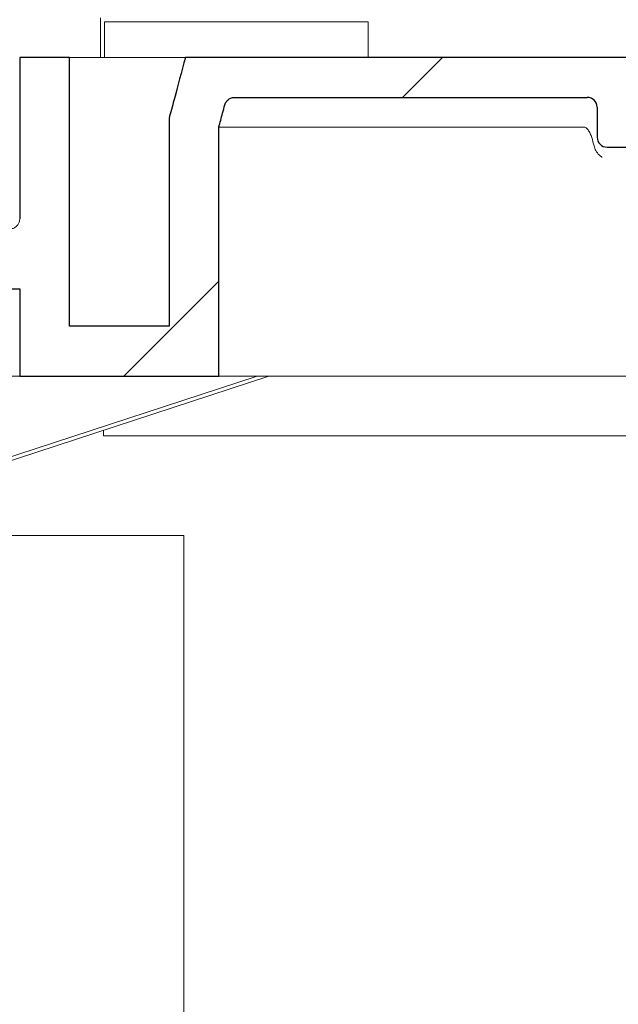
# Model space of a CAD drawing. Units: millimetres. Extents: x 46 to 400, y 7 to 227.
# Drawn here: x 102 to 106, y 201 to 208 of the extents above; entities that cross this region are included whole.
import ezdxf

# ---------------------------------------------------------------- set-up
doc = ezdxf.new("R2010")
doc.units = ezdxf.units.MM
doc.linetypes.add('SLD-Durchgehend', pattern=[0])

msp = doc.modelspace()

# ---------------------------------------------------------------- hatches: boundary and pattern name
h = msp.add_hatch()
h.set_pattern_fill('ANSI31', style=0)
edge = h.paths.add_edge_path(flags=0)
edge.add_arc((105.5669, 207.2041), 0.0667, 180, 270)
edge.add_line((105.5669, 207.1374), (107.2469, 207.1374))
edge.add_arc((107.2469, 207.0707), 0.0667, 0, 90, ccw=False)
edge.add_line((107.3135, 207.0707), (107.3135, 205.8307))
edge.add_arc((107.3802, 205.8307), 0.0667, 180, 270)
edge.add_line((107.3802, 205.7641), (109.4202, 205.7641))
edge.add_arc((109.4202, 205.8307), 0.0667, 270, 360)
edge.add_line((109.4869, 205.8307), (109.4869, 206.0041))
edge.add_line((109.4869, 206.0041), (109.7335, 206.0041))
edge.add_line((109.7335, 206.0041), (109.7335, 204.8041))
edge.add_line((109.7335, 204.8041), (110.1335, 204.8041))
edge.add_line((110.1335, 204.8041), (110.1335, 205.0707))
edge.add_line((110.1335, 205.0707), (111.2369, 205.0707))
edge.add_spline(control_points=[(111.2369, 205.0707), (111.2451, 205.0707), (111.2535, 205.0715), (111.2616, 205.073), (111.2731, 205.0752), (111.2845, 205.079), (111.2946, 205.0847), (111.3021, 205.0889), (111.3091, 205.0942), (111.3149, 205.1006), (111.3188, 205.1049), (111.3222, 205.1099), (111.3247, 205.1151), (111.3271, 205.1202), (111.3288, 205.1257), (111.3295, 205.1313), (111.3297, 205.1333), (111.3298, 205.1354), (111.3298, 205.1374)], knot_values=[0.001002, 0.001002, 0.001002, 0.001002, 0.001192, 0.001192, 0.001192, 0.00146, 0.00146, 0.00146, 0.001656, 0.001656, 0.001656, 0.00179, 0.00179, 0.00179, 0.001918, 0.001918, 0.001918, 0.001964, 0.001964, 0.001964, 0.001964], weights=[1, 1, 1, 1, 1, 1, 1, 1, 1, 1, 1, 1, 1, 1, 1, 1, 1, 1, 1], degree=3, periodic=0)
edge.add_line((111.3298, 205.1374), (111.3298, 205.9374))
edge.add_spline(control_points=[(111.3298, 205.9374), (111.3298, 205.939), (111.3299, 205.9405), (111.3301, 205.9421), (111.3302, 205.9432), (111.3303, 205.9443), (111.3305, 205.9454), (111.3315, 205.9519), (111.3339, 205.9583), (111.3372, 205.964), (111.3405, 205.9697), (111.3448, 205.9748), (111.3496, 205.9793), (111.3511, 205.9808), (111.3528, 205.9822), (111.3545, 205.9835)], knot_values=[0.003499, 0.003499, 0.003499, 0.003499, 0.003534, 0.003534, 0.003534, 0.003558, 0.003558, 0.003558, 0.003707, 0.003707, 0.003707, 0.003853, 0.003853, 0.003853, 0.003901, 0.003901, 0.003901, 0.003901], weights=[1, 1, 1, 1, 1, 1, 1, 1, 1, 1, 1, 1, 1, 1, 1, 1], degree=3, periodic=0)
edge.add_line((111.3545, 205.9835), (111.3545, 206.2707))
edge.add_line((111.3545, 206.2707), (109.542, 206.2707))
edge.add_line((109.542, 206.2707), (109.542, 207.4041))
edge.add_spline(control_points=[(109.542, 207.4041), (109.5281, 207.418), (109.5142, 207.4319), (109.5003, 207.4458), (109.4919, 207.4541), (109.4836, 207.4624), (109.4753, 207.4707)], knot_values=[0.002648, 0.002648, 0.002648, 0.002648, 0.003091, 0.003091, 0.003091, 0.003356, 0.003356, 0.003356, 0.003356], weights=[1, 1, 1, 1, 1, 1, 1], degree=3, periodic=0)
edge.add_line((109.4753, 207.4707), (109.2869, 207.4707))
edge.add_line((109.2869, 207.4707), (109.2202, 207.4041))
edge.add_line((109.2202, 207.4041), (109.2202, 206.0307))
edge.add_line((109.2202, 206.0307), (107.5802, 206.0307))
edge.add_line((107.5802, 206.0307), (107.5802, 207.4041))
edge.add_line((107.5802, 207.4041), (107.5135, 207.4707))
edge.add_line((107.5135, 207.4707), (105.8335, 207.4707))
edge.add_line((105.8335, 207.4707), (105.8335, 207.7374))
edge.add_line((105.8335, 207.7374), (102.7431, 207.7374))
edge.add_spline(control_points=[(102.7431, 207.7374), (102.7175, 207.6418), (102.6919, 207.5461), (102.6662, 207.4504), (102.6553, 207.4098), (102.6444, 207.3691), (102.6335, 207.3285)], knot_values=[0.011863, 0.011863, 0.011863, 0.011863, 0.014092, 0.014092, 0.014092, 0.015039, 0.015039, 0.015039, 0.015039], weights=[1, 1, 1, 1, 1, 1, 1], degree=3, periodic=0)
edge.add_line((102.6335, 207.3285), (102.6335, 205.9374))
edge.add_line((102.6335, 205.9374), (101.9669, 205.9374))
edge.add_line((101.9669, 205.9374), (101.9669, 207.7374))
edge.add_line((101.9669, 207.7374), (101.6335, 207.7374))
edge.add_line((101.6335, 207.7374), (101.6335, 206.6562))
edge.add_spline(control_points=[(101.6335, 206.6562), (101.6335, 206.6512), (101.633, 206.6462), (101.6319, 206.6413), (101.6302, 206.634), (101.6273, 206.6269), (101.6233, 206.6206), (101.6193, 206.6143), (101.6142, 206.6085), (101.6084, 206.6039), (101.6026, 206.5992), (101.5959, 206.5955), (101.5889, 206.5931), (101.5819, 206.5906), (101.5743, 206.5893), (101.5669, 206.5893)], knot_values=[0, 0, 0, 0, 0.000113, 0.000113, 0.000113, 0.000282, 0.000282, 0.000282, 0.000451, 0.000451, 0.000451, 0.00062, 0.00062, 0.00062, 0.000789, 0.000789, 0.000789, 0.000789], weights=[1, 1, 1, 1, 1, 1, 1, 1, 1, 1, 1, 1, 1, 1, 1, 1], degree=3, periodic=0)
edge.add_line((101.5669, 206.5893), (96.8002, 206.5893))
edge.add_spline(control_points=[(96.8002, 206.5893), (96.7957, 206.5893), (96.7911, 206.5889), (96.7866, 206.5879), (96.7793, 206.5864), (96.7722, 206.5836), (96.7659, 206.5798), (96.7595, 206.5759), (96.7537, 206.5709), (96.7489, 206.5652), (96.7442, 206.5594), (96.7403, 206.5528), (96.7377, 206.5458), (96.7351, 206.5388), (96.7337, 206.5312), (96.7336, 206.5237), (96.7335, 206.5233), (96.7335, 206.5228), (96.7335, 206.5224)], knot_values=[0.001915, 0.001915, 0.001915, 0.001915, 0.002017, 0.002017, 0.002017, 0.002184, 0.002184, 0.002184, 0.002352, 0.002352, 0.002352, 0.00252, 0.00252, 0.00252, 0.002688, 0.002688, 0.002688, 0.002698, 0.002698, 0.002698, 0.002698], weights=[1, 1, 1, 1, 1, 1, 1, 1, 1, 1, 1, 1, 1, 1, 1, 1, 1, 1, 1], degree=3, periodic=0)
edge.add_line((96.7335, 206.5224), (96.7335, 206.1876))
edge.add_line((96.7335, 206.1876), (101.6335, 206.1876))
edge.add_line((101.6335, 206.1876), (101.6335, 205.6041))
edge.add_line((101.6335, 205.6041), (102.9669, 205.6041))
edge.add_line((102.9669, 205.6041), (102.9669, 207.2707))
edge.add_spline(control_points=[(102.9669, 207.2707), (102.9753, 207.3021), (102.9837, 207.3335), (102.9921, 207.3649), (102.9971, 207.3837), (103.0022, 207.4025), (103.0072, 207.4213)], knot_values=[0.010141, 0.010141, 0.010141, 0.010141, 0.010872, 0.010872, 0.010872, 0.01131, 0.01131, 0.01131, 0.01131], weights=[1, 1, 1, 1, 1, 1, 1], degree=3, periodic=0)
edge.add_spline(control_points=[(103.0072, 207.4213), (103.0084, 207.4259), (103.0102, 207.4303), (103.0123, 207.4345), (103.0157, 207.4411), (103.0203, 207.4473), (103.0257, 207.4524), (103.0291, 207.4556), (103.0328, 207.4585), (103.0368, 207.4609), (103.0432, 207.4648), (103.0503, 207.4677), (103.0576, 207.4693), (103.0622, 207.4702), (103.0669, 207.4707), (103.0716, 207.4707)], knot_values=[0.002878, 0.002878, 0.002878, 0.002878, 0.002984, 0.002984, 0.002984, 0.003154, 0.003154, 0.003154, 0.003259, 0.003259, 0.003259, 0.003428, 0.003428, 0.003428, 0.003534, 0.003534, 0.003534, 0.003534], weights=[1, 1, 1, 1, 1, 1, 1, 1, 1, 1, 1, 1, 1, 1, 1, 1], degree=3, periodic=0)
edge.add_line((103.0716, 207.4707), (105.4335, 207.4707))
edge.add_arc((105.4335, 207.4041), 0.0667, 0, 90, ccw=False)
edge.add_line((105.5002, 207.4041), (105.5002, 207.2041))

# ---------------------------------------------------------------- linework, layer by layer
at = {"color": 7, "linetype": 'SLD-Durchgehend', "lineweight": 15}
for p, q in [((102.174, 207.7374), (102.174, 208.0041)), ((102.2006, 207.9774), (102.4477, 207.9774)), ((102.2006, 207.7374), (102.2006, 207.9774)), ((102.4477, 207.9774), (103.9024, 207.9774)), ((103.9024, 207.9774), (103.9662, 207.9774)), ((103.9662, 207.7374), (103.9662, 207.9774)), ((101.6335, 206.6562), (101.6335, 207.7374)), ((101.9669, 207.7374), (101.6335, 207.7374)), ((101.9669, 207.7374), (101.9669, 205.9374)), ((101.9669, 207.7374), (102.7431, 207.7374)), ((102.7431, 207.7374), (102.6662, 207.4504)), ((105.8335, 207.7374), (102.7431, 207.7374)), ((102.6662, 207.4504), (102.6335, 207.3285)), ((105.4335, 207.4707), (103.0716, 207.4707)), ((102.9921, 207.3649), (102.9669, 207.2707)), ((103.0072, 207.4213), (102.9921, 207.3649)), ((105.5002, 207.2041), (105.5002, 207.4041)), ((102.6335, 207.3285), (102.6335, 205.9374)), ((102.9669, 205.6041), (102.9669, 207.2707)), ((103.6942, 207.2707), (102.9669, 207.2707)), ((105.4146, 207.2707), (103.6942, 207.2707)), ((107.2469, 207.1374), (105.5669, 207.1374)), ((96.7335, 206.1876), (101.6335, 206.1876)), ((101.6335, 205.6041), (101.6335, 206.1876)), ((101.9669, 205.9374), (102.6335, 205.9374)), ((101.6335, 205.6041), (96.7335, 205.6041)), ((100.3723, 204.6707), (103.2246, 205.6041)), ((103.3024, 205.6041), (100.4501, 204.6707)), ((101.6335, 205.6041), (102.9669, 205.6041)), ((102.9669, 205.6041), (103.6942, 205.6041)), ((103.6942, 205.6041), (106.1993, 205.6041)), ((106.5213, 205.2041), (102.1944, 205.2041)), ((96.7335, 204.5374), (102.7335, 204.5374)), ((102.7335, 204.5374), (102.7335, 195.8707))]:
    msp.add_line(p, q, dxfattribs=at)
for p, q in [((101.9669, 207.7374), (101.6335, 207.7374)), ((101.6335, 207.7374), (101.6335, 206.6562)), ((101.9669, 207.7374), (101.6335, 207.7374)), ((101.6335, 207.7374), (101.6335, 206.6562)), ((101.9669, 205.9374), (101.9669, 207.7374)), ((101.9669, 205.9374), (101.9669, 207.7374)), ((105.8335, 207.7374), (102.7431, 207.7374)), ((105.8335, 207.7374), (102.7431, 207.7374)), ((103.0716, 207.4707), (105.4335, 207.4707)), ((103.0716, 207.4707), (105.4335, 207.4707)), ((105.5002, 207.4041), (105.5002, 207.2041)), ((105.5002, 207.4041), (105.5002, 207.2041)), ((102.6335, 207.3285), (102.6335, 205.9374)), ((102.6335, 207.3285), (102.6335, 205.9374)), ((102.9669, 205.6041), (102.9669, 207.2707)), ((102.9669, 205.6041), (102.9669, 207.2707)), ((105.5669, 207.1374), (107.2469, 207.1374)), ((105.5669, 207.1374), (107.2469, 207.1374)), ((96.7335, 206.1876), (101.6335, 206.1876)), ((96.7335, 206.1876), (101.6335, 206.1876)), ((101.6335, 206.1876), (101.6335, 205.6041)), ((101.6335, 206.1876), (101.6335, 205.6041)), ((102.6335, 205.9374), (101.9669, 205.9374)), ((102.6335, 205.9374), (101.9669, 205.9374)), ((101.6335, 205.6041), (102.9669, 205.6041)), ((101.6335, 205.6041), (102.9669, 205.6041))]:
    msp.add_line(p, q)
for centre, start, end in [((105.4335, 207.4041), 0, 90), ((105.4335, 207.4041), 0, 90), ((105.5669, 207.2041), 180, 270), ((105.5669, 207.2041), 180, 270)]:
    msp.add_arc(centre, 0.0667, start, end)
for centre, start, end in [((105.4335, 207.4041), 0, 90), ((105.5669, 207.2041), 180, 270)]:
    msp.add_arc(centre, 0.0667, start, end, dxfattribs=at)
msp.add_ellipse((102.134, 203.5847), major_axis=(0, 3.8193), ratio=0.017455, start_param=5.150227, end_param=5.161048, dxfattribs=at)
for points, knots in [([(102.7431, 207.7374), (102.7175, 207.6418), (102.6919, 207.5461), (102.6662, 207.4504), (102.6553, 207.4098), (102.6444, 207.3691), (102.6335, 207.3285)], [0.011863431, 0.011863431, 0.011863431, 0.011863431, 0.014091625, 0.014091625, 0.014091625, 0.01503861, 0.01503861, 0.01503861, 0.01503861]), ([(102.7431, 207.7374), (102.7175, 207.6418), (102.6919, 207.5461), (102.6662, 207.4504), (102.6553, 207.4098), (102.6444, 207.3691), (102.6335, 207.3285)], [0.011863431, 0.011863431, 0.011863431, 0.011863431, 0.014091625, 0.014091625, 0.014091625, 0.01503861, 0.01503861, 0.01503861, 0.01503861]), ([(103.0072, 207.4213), (103.0084, 207.4259), (103.0102, 207.4303), (103.0123, 207.4345), (103.0157, 207.4411), (103.0203, 207.4473), (103.0257, 207.4524), (103.0291, 207.4556), (103.0328, 207.4585), (103.0368, 207.4609), (103.0432, 207.4648), (103.0503, 207.4677), (103.0576, 207.4693), (103.0622, 207.4702), (103.0669, 207.4707), (103.0716, 207.4707)], [0.0028776754, 0.0028776754, 0.0028776754, 0.0028776754, 0.0029841987, 0.0029841987, 0.0029841987, 0.0031535588, 0.0031535588, 0.0031535588, 0.0032586358, 0.0032586358, 0.0032586358, 0.0034279959, 0.0034279959, 0.0034279959, 0.003534372, 0.003534372, 0.003534372, 0.003534372]), ([(103.0072, 207.4213), (103.0084, 207.4259), (103.0102, 207.4303), (103.0123, 207.4345), (103.0157, 207.4411), (103.0203, 207.4473), (103.0257, 207.4524), (103.0291, 207.4556), (103.0328, 207.4585), (103.0368, 207.4609), (103.0432, 207.4648), (103.0503, 207.4677), (103.0576, 207.4693), (103.0622, 207.4702), (103.0669, 207.4707), (103.0716, 207.4707)], [0.0028776754, 0.0028776754, 0.0028776754, 0.0028776754, 0.0029841987, 0.0029841987, 0.0029841987, 0.0031535588, 0.0031535588, 0.0031535588, 0.0032586358, 0.0032586358, 0.0032586358, 0.0034279959, 0.0034279959, 0.0034279959, 0.003534372, 0.003534372, 0.003534372, 0.003534372]), ([(102.9669, 207.2707), (102.9753, 207.3021), (102.9837, 207.3335), (102.9921, 207.3649), (102.9971, 207.3837), (103.0022, 207.4025), (103.0072, 207.4213)], [0.010141226, 0.010141226, 0.010141226, 0.010141226, 0.010872372, 0.010872372, 0.010872372, 0.011310477, 0.011310477, 0.011310477, 0.011310477]), ([(102.9669, 207.2707), (102.9753, 207.3021), (102.9837, 207.3335), (102.9921, 207.3649), (102.9971, 207.3837), (103.0022, 207.4025), (103.0072, 207.4213)], [0.010141226, 0.010141226, 0.010141226, 0.010141226, 0.010872372, 0.010872372, 0.010872372, 0.011310477, 0.011310477, 0.011310477, 0.011310477])]:
    msp.add_open_spline(points, degree=3, knots=knots)
for points, knots in [([(103.0716, 207.4707), (103.0669, 207.4704), (103.0548, 207.4697), (103.0388, 207.463), (103.0232, 207.4511), (103.0126, 207.4374), (103.0087, 207.4258), (103.0072, 207.4213)], [0, 0, 0, 0, 0.161998, 0.41934, 0.580442, 0.837795, 1, 1, 1, 1]), ([(105.4792, 207.1459), (105.4747, 207.1646), (105.4678, 207.1927), (105.4539, 207.2285), (105.443, 207.2493), (105.4318, 207.2628), (105.4233, 207.2695), (105.417, 207.2704), (105.4146, 207.2707)], [0, 0, 0, 0, 0.389983, 0.586503, 0.78346, 0.866194, 0.949749, 1, 1, 1, 1]), ([(105.5331, 207.0707), (105.5329, 207.0709), (105.5266, 207.075), (105.5102, 207.0872), (105.4896, 207.112), (105.4825, 207.1353), (105.4792, 207.1459)], [0, 0, 0, 0, 0.006643, 0.242972, 0.652714, 1, 1, 1, 1]), ([(101.5669, 206.5893), (101.5744, 206.5901), (101.5893, 206.5915), (101.6092, 206.603), (101.6243, 206.6199), (101.6324, 206.6387), (101.6332, 206.6512), (101.6335, 206.6562)], [0, 0, 0, 0, 0.213657, 0.427313, 0.641331, 0.856148, 1, 1, 1, 1])]:
    msp.add_open_spline(points, degree=3, knots=knots, dxfattribs=at)

doc.saveas('drawing.dxf')
